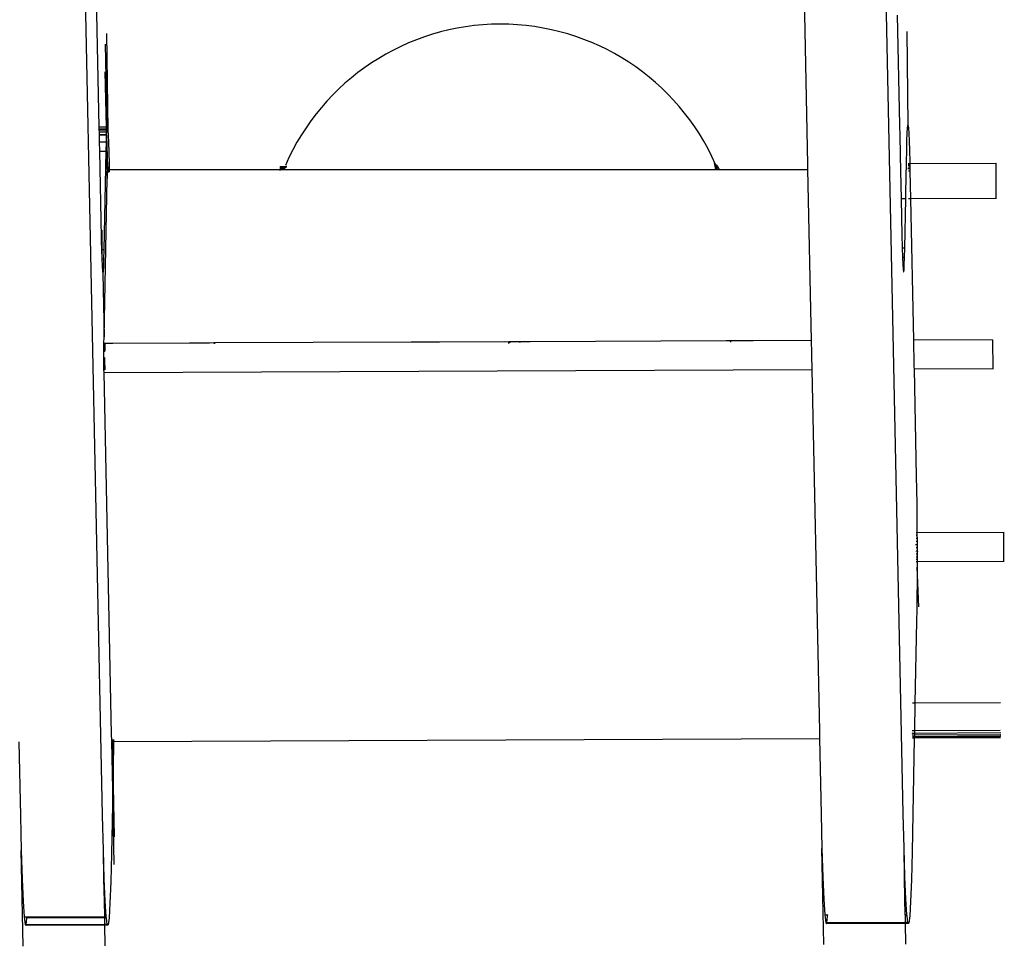
# Model space of a CAD drawing. Units: metres. Extents: x -1.87 to 2.31, y -1.74 to 2.17.
# Drawn here: x 0.34 to 0.44, y 0.07 to 0.16 of the extents above; entities that cross this region are included whole.
import ezdxf

# ---------------------------------------------------------------- set-up
doc = ezdxf.new("R2010")
doc.units = ezdxf.units.M

msp = doc.modelspace()

# ---------------------------------------------------------------- linework, layer by layer
for p, q in [((0.4296365412855107, 0.08292329245321811), (0.4273470395754416, 0.1926004098676524)), ((0.3516555657977128, 0.08274324354181929), (0.3495102769663466, 0.185511935091962)), ((0.4194949194017715, 0.1855636222793963), (0.4203167712289756, 0.1461933353068565)), ((0.3506458635227121, 0.1811754954784718), (0.3513006808035444, 0.149806891786679)), ((0.429057448005687, 0.1607274954497805), (0.4292811531236949, 0.1500110446229182)), ((0.3520239934648709, 0.1589622811971584), (0.3521708558820429, 0.1495366301170736)), ((0.4300049689526689, 0.1591423301085573), (0.4301021863678998, 0.150014401184443)), ((0.3519097005827574, 0.1579096246531126), (0.3520787781279832, 0.1498100728168751)), ((0.3518875561454133, 0.1552157065919677), (0.3520004050389133, 0.1498097524107317)), ((0.3520004050389133, 0.1498097524107317), (0.3513006808035444, 0.149806891786679)), ((0.3513006808035444, 0.149806891786679), (0.3513040868121041, 0.1496437291215951)), ((0.3513040868121041, 0.1496437291215951), (0.3520038110474732, 0.1496465897456478)), ((0.3513040868121041, 0.1496437291215951), (0.3513063962699308, 0.1495330960191619)), ((0.3520787781279832, 0.1498100728168751), (0.3520004050389133, 0.1498097524107317)), ((0.3520004050389133, 0.1498097524107317), (0.3520038110474732, 0.1496465897456478)), ((0.3520038110474732, 0.1496465897456478), (0.3520833423931475, 0.1496469148869948)), ((0.3520038110474732, 0.1496465897456478), (0.3520061205052998, 0.1495359566432146)), ((0.3520753338784331, 0.1495362396024576), (0.3520833423931475, 0.1496469148869948)), ((0.3521073450322322, 0.1498101896045598), (0.3520787781279832, 0.1498100728168751)), ((0.3520787781279832, 0.1498100728168751), (0.3520833423931475, 0.1496469148869948)), ((0.3520833423931475, 0.1496469148869948), (0.3521073450322322, 0.1498101896045598)), ((0.3521073450322322, 0.1498101896045598), (0.3521388147635414, 0.149796053905082)), ((0.3521388147635414, 0.149796053905082), (0.3521708558820429, 0.1495366301170736)), ((0.4292811531236949, 0.1500110446229182), (0.4292827182380149, 0.1499360688208534)), ((0.4292827182380149, 0.1499360688208534), (0.4292864858633154, 0.1497555831367256)), ((0.4292864858633154, 0.1497555831367256), (0.4292873717577287, 0.1497131449305608)), ((0.4292873717577287, 0.1497131449305608), (0.4292963238291072, 0.1492843016676993)), ((0.430030161626103, 0.1492873017553721), (0.4300556725149087, 0.1497162859102705)), ((0.4300556725149087, 0.1497162859102705), (0.4300581970651403, 0.1497587380590709)), ((0.4300581970651403, 0.1497587380590709), (0.4300816968476082, 0.1499393352182606)), ((0.4300816968476082, 0.1499393352182606), (0.4300883205200302, 0.1499902385159587)), ((0.4300883205200302, 0.1499902385159587), (0.4301021863678998, 0.150014401184443)), ((0.4300883205200302, 0.1499902385159587), (0.4301268887858672, 0.149939519972681)), ((0.4301268887858672, 0.149939519972681), (0.4301518313698409, 0.1497166790284725)), ((0.4301518313698409, 0.1497166790284725), (0.4301836549168589, 0.1492183550265723)), ((0.3520061205052998, 0.1495359566432146), (0.3513063962699308, 0.1495330960191619)), ((0.3513063962699308, 0.1495330960191619), (0.3513106579997677, 0.1493289405727335)), ((0.3520103822351368, 0.1493318011967862), (0.3513106579997677, 0.1493289405727335)), ((0.3513106579997677, 0.1493289405727335), (0.3513153483413092, 0.1491042527563005)), ((0.3513153483413092, 0.1491042527563005), (0.3520150725766782, 0.1491071133803532)), ((0.3513153483413092, 0.1491042527563005), (0.3513168005745393, 0.1490346844507649)), ((0.3520165248099082, 0.1490375450748176), (0.3513168005745393, 0.1490346844507649)), ((0.3513168005745393, 0.1490346844507649), (0.3513299524575514, 0.1484046518934611)), ((0.3520753338784331, 0.1495362396024576), (0.3520061205052998, 0.1495359566432146)), ((0.3520061205052998, 0.1495359566432146), (0.3520103822351368, 0.1493318011967862)), ((0.3520605554634672, 0.1493320063157981), (0.3520103822351368, 0.1493318011967862)), ((0.3520103822351368, 0.1493318011967862), (0.3520150725766782, 0.1491071133803532)), ((0.3520150725766782, 0.1491071133803532), (0.352049186138305, 0.1491072528439732)), ((0.3520150725766782, 0.1491071133803532), (0.3520165248099082, 0.1490375450748176)), ((0.3520466745726705, 0.1490376683335704), (0.3520165248099082, 0.1490375450748176)), ((0.3520165248099082, 0.1490375450748176), (0.3520275709020181, 0.1485083890859957)), ((0.3520275709020181, 0.1485083890859957), (0.3520466745726705, 0.1490376683335704)), ((0.3520466745726705, 0.1490376683335704), (0.352049186138305, 0.1491072528439732)), ((0.3520466745726705, 0.1490376683335704), (0.3521384965856215, 0.1459174606413208)), ((0.352049186138305, 0.1491072528439732), (0.3520605554634672, 0.1493320063157981)), ((0.3520605554634672, 0.1493320063157981), (0.3520753338784331, 0.1495362396024576)), ((0.3521708558820429, 0.1495366301170736), (0.352202679429061, 0.1490383061151734)), ((0.352202679429061, 0.1490383061151734), (0.3522335018032516, 0.1483133522901509)), ((0.4292963238291072, 0.1492843016676993), (0.4292977760623373, 0.1492147333621638)), ((0.4292977760623373, 0.1492147333621638), (0.4293109279453494, 0.14858470080486)), ((0.4300049045284718, 0.1485875379312668), (0.4300276500604685, 0.1492177172449693)), ((0.4300276500604685, 0.1492177172449693), (0.430030161626103, 0.1492873017553721)), ((0.4301836549168589, 0.1492183550265723), (0.4302144772910496, 0.1484934012015497)), ((0.3513299524575514, 0.1484046518934611), (0.3520239290406738, 0.148407489019868)), ((0.3513299524575514, 0.1484046518934611), (0.351348963122434, 0.1474939581318938)), ((0.3520020721980158, 0.1474966281830886), (0.3520239290406738, 0.148407489019868)), ((0.3520239290406738, 0.148407489019868), (0.3520275709020181, 0.1485083890859957)), ((0.3520239290406738, 0.148407489019868), (0.3521047289499773, 0.1448121820693031)), ((0.3522335018032516, 0.1483133522901509), (0.3522625640554687, 0.1473796194111618)), ((0.4293109279453494, 0.14858470080486), (0.4293129107585945, 0.14848971540252)), ((0.4293129107585945, 0.14848971540252), (0.4293299386102321, 0.1476740070432928)), ((0.4299830476858137, 0.1476766770944875), (0.4300026248587503, 0.1484925351029743)), ((0.4300026248587503, 0.1484925351029743), (0.4300049045284718, 0.1485875379312668)), ((0.4302144772910496, 0.1484934012015497), (0.4302435395432667, 0.1475596683225606)), ((0.351348963122434, 0.1474939581318938), (0.3520020721980158, 0.1474966281830886)), ((0.351348963122434, 0.1474939581318938), (0.3515242977874072, 0.1390946629697598)), ((0.351811376166002, 0.1378581338672398), (0.3520020721980158, 0.1474966281830886)), ((0.3522625640554687, 0.1473796194111618), (0.3522891505766105, 0.1462600990805685)), ((0.4293299386102321, 0.1476740070432928), (0.4293324031800494, 0.1475559433999923)), ((0.4293324031800494, 0.1475559433999923), (0.4293557733585941, 0.1464364099202948)), ((0.4299585579588764, 0.1464388742341473), (0.4299807114276471, 0.1475585938243637)), ((0.4299807114276471, 0.1475585938243637), (0.4299830476858137, 0.1476766770944875)), ((0.4302435395432667, 0.1475596683225606), (0.4302701260644085, 0.1464401479919674)), ((0.3521218133873098, 0.1456369205243825), (0.352126864806836, 0.1457768732892036)), ((0.352126864806836, 0.1457768732892036), (0.3521324718946435, 0.1458711605499433)), ((0.352126864806836, 0.1457768732892036), (0.3521575634649872, 0.1457630839434434)), ((0.3521324718946435, 0.1458711605499433), (0.3521384965856215, 0.1459174606413208)), ((0.3521324718946435, 0.1458711605499433), (0.3522972560050065, 0.1458718137091411)), ((0.3521324718946435, 0.1458711605499433), (0.3521575634649872, 0.1457630839434434)), ((0.3521384965856215, 0.1459174606413208), (0.3522962898002424, 0.1459180991313755)), ((0.3522891505766105, 0.1462600990805685), (0.3522962898002424, 0.1459180991313755)), ((0.3522962898002424, 0.1459180991313755), (0.3522972560050065, 0.1458718137091411)), ((0.3522972560050065, 0.1458718137091411), (0.3522995136166214, 0.1457636642663729)), ((0.3689406185226046, 0.1457919897269833), (0.3689385348329338, 0.1456866722180835)), ((0.3689406185226046, 0.1457919897269833), (0.369007305539208, 0.1458319693343199)), ((0.3689414041821794, 0.1458316999153152), (0.3689406185226046, 0.1457919897269833)), ((0.3689423058008834, 0.1458772711139478), (0.3689414041821794, 0.1458316999153152)), ((0.3689414041821794, 0.1458316999153152), (0.369007305539208, 0.1458319693343199)), ((0.3690439249620437, 0.1459381929300372), (0.3689423058008834, 0.1458772711139478)), ((0.3689491664649738, 0.1459378173332409), (0.3689423058008834, 0.1458772711139478)), ((0.36894444637481, 0.1459854637669697), (0.3690292140814734, 0.1459858067686495)), ((0.36894444637481, 0.1459854637669697), (0.3689491664649738, 0.1459378173332409)), ((0.3690292140814734, 0.1459858067686495), (0.3689491664649738, 0.1459378173332409)), ((0.3690439249620437, 0.1459381929300372), (0.3689491664649738, 0.1459378173332409)), ((0.369007305539208, 0.1458319693343199), (0.3691854247776624, 0.1459387537966514)), ((0.369007305539208, 0.1458319693343199), (0.3692851814808798, 0.1458331053512851)), ((0.3690292140814734, 0.1459858067686495), (0.3691239857301846, 0.1459861902500008)), ((0.3691239857301846, 0.1459861902500008), (0.3690439249620437, 0.1459381929300372)), ((0.3691854247776624, 0.1459387537966514), (0.3690439249620437, 0.1459381929300372)), ((0.3692851814808798, 0.1458331053512851), (0.3690971133664109, 0.1457015904368272)), ((0.3691239857301846, 0.1459861902500008), (0.369265505184726, 0.1459867628903674)), ((0.3691835357306179, 0.1457019196755878), (0.3693805755086661, 0.1458334953427083)), ((0.3691854247776624, 0.1459387537966514), (0.369265505184726, 0.1459867628903674)), ((0.3694632426338761, 0.1459398549907393), (0.3691854247776624, 0.1459387537966514)), ((0.369265505184726, 0.1459867628903674), (0.3695433615996008, 0.1459878872008009)), ((0.3693098002647014, 0.1458436146555283), (0.3692851814808798, 0.1458331053512851)), ((0.3693720695340213, 0.1458851957044568), (0.3693098002647014, 0.1458436146555283)), ((0.3693098002647014, 0.1458436146555283), (0.3693805755086661, 0.1458334953427083)), ((0.3694632426338761, 0.1459398549907393), (0.3693720695340213, 0.1458851957044568)), ((0.3693805755086661, 0.1458334953427083), (0.3695403107623272, 0.145940160467747)), ((0.3695433615996008, 0.1459878872008009), (0.3694632426338761, 0.1459398549907393)), ((0.3695403107623272, 0.145940160467747), (0.3694632426338761, 0.1459398549907393)), ((0.3695403107623272, 0.145940160467747), (0.3696122005741087, 0.1459881657489039)), ((0.3695433615996008, 0.1459878872008009), (0.3696122005741087, 0.1459881657489039)), ((0.4112390554533669, 0.1462830354953539), (0.4112634119598627, 0.1461567020468714)), ((0.4112390554533669, 0.1462830354953539), (0.4113100244477361, 0.1461568906583399)), ((0.4112634119598627, 0.1461567020468714), (0.4113100244477361, 0.1461568906583399)), ((0.4112634119598627, 0.1461567020468714), (0.4112732683419102, 0.1461055785109967)), ((0.4113387466089707, 0.14610583804896), (0.4112732683419102, 0.1461055785109967)), ((0.4112732683419102, 0.1461055785109967), (0.4112926900437769, 0.1460048411342041)), ((0.4112926900437769, 0.1460048411342041), (0.4113953313226354, 0.1460052607539575)), ((0.4112926900437769, 0.1460048411342041), (0.4113206264345013, 0.1458599393775018)), ((0.4113100244477361, 0.1461568906583399), (0.4114156168377448, 0.1461573179244365)), ((0.4113100244477361, 0.1461568906583399), (0.4113387466089707, 0.14610583804896)), ((0.4113206264345013, 0.1458599393775018), (0.4114230343318744, 0.1458603580431412)), ((0.4113206264345013, 0.1458599393775018), (0.4113520573075403, 0.1456969122791572)), ((0.4114508336751058, 0.1461062823314703), (0.4113387466089707, 0.14610583804896)), ((0.4113387466089707, 0.14610583804896), (0.4113953313226354, 0.1460052607539575)), ((0.4113953313226354, 0.1460052607539575), (0.4115201908380069, 0.1460057712066684)), ((0.4113953313226354, 0.1460052607539575), (0.4114248626837665, 0.1459527698208423)), ((0.4114156168377448, 0.1461573179244365), (0.4114508336751058, 0.1461062823314703)), ((0.4114230343318744, 0.1458603580431412), (0.4114198060640307, 0.1456971892507305)), ((0.4114248626837665, 0.1459527698208423), (0.4114230343318744, 0.1458603580431412)), ((0.4114230343318744, 0.1458603580431412), (0.4114557358929076, 0.1458604917341974)), ((0.4115625728720609, 0.1458609285068813), (0.4114248626837665, 0.1459527698208423)), ((0.4114248626837665, 0.1459527698208423), (0.4114557358929076, 0.1458604917341974)), ((0.4114508336751058, 0.1461062823314703), (0.4115201908380069, 0.1460057712066684)), ((0.4114557358929076, 0.1458604917341974), (0.4115625728720609, 0.1458609285068813)), ((0.4114557358929076, 0.1458604917341974), (0.4115102478217842, 0.1456975589962023)), ((0.4115201908380069, 0.1460057712066684), (0.4115476514321467, 0.1460058834715181)), ((0.4115476514321467, 0.1460058834715181), (0.4116199768270679, 0.1458611631866682)), ((0.4115625728720609, 0.1458609285068813), (0.4116199768270679, 0.1458611631866682)), ((0.4116692164197964, 0.1457898060745413), (0.4115625728720609, 0.1458609285068813)), ((0.4116199768270679, 0.1458611631866682), (0.4116692164197964, 0.1457898060745413)), ((0.4116692164197964, 0.1457898060745413), (0.4116868620258402, 0.1456982810332773)), ((0.4203167712289756, 0.1461933353068565), (0.4203178547738658, 0.1461414287808158)), ((0.4203178547738658, 0.1461414287808158), (0.4203199356347875, 0.1460417464671364)), ((0.4203199356347875, 0.1460417464671364), (0.4203229625740389, 0.1458967428752077)), ((0.4203229625740389, 0.1458967428752077), (0.4203263681443665, 0.1457336012033625)), ((0.4293557733585941, 0.1464364099202948), (0.4293600757565793, 0.1462303062921958)), ((0.4293600757565793, 0.1462303062921958), (0.4293611593014694, 0.1461783997661552)), ((0.4293611593014694, 0.1461783997661552), (0.429363240162391, 0.1460787174524758)), ((0.429363240162391, 0.1460787174524758), (0.4293662671016426, 0.145933713860547)), ((0.4293662671016426, 0.145933713860547), (0.4293701655859335, 0.1457469594600415)), ((0.4299449150267827, 0.1457493091600972), (0.4299486105462597, 0.145936094606533)), ((0.4299486105462597, 0.145936094606533), (0.4299514798955054, 0.1460811223037647)), ((0.4299514798955054, 0.1460811223037647), (0.4299534524216184, 0.1461808211885672)), ((0.4299534524216184, 0.1461808211885672), (0.4299544795544594, 0.146232736343515)), ((0.4299544795544594, 0.146232736343515), (0.4299585579588764, 0.1464388742341473)), ((0.430153257955329, 0.145750160911062), (0.4301011595838384, 0.1457735626654476)), ((0.4301474455048855, 0.1459369074868598), (0.43010553095237, 0.1459557348328034)), ((0.4301412810300475, 0.1460818982518643), (0.4301105823718963, 0.1460956875976244)), ((0.4302744284623936, 0.1462340443638684), (0.4301285080969435, 0.146233447809846)), ((0.4302755120072837, 0.1461821378378279), (0.4301349163206438, 0.1461815630522444)), ((0.4302775928682054, 0.1460824555241484), (0.4301412810300475, 0.1460818982518643)), ((0.4302806198074569, 0.1459374519322197), (0.4301474455048855, 0.1459369074868598)), ((0.4302701260644085, 0.1464401479919674), (0.4302744284623936, 0.1462340443638684)), ((0.4387044568087193, 0.1462685081435025), (0.4302744284623936, 0.1462340443638684)), ((0.4302744284623936, 0.1462340443638684), (0.4302755120072837, 0.1461821378378279)), ((0.4302755120072837, 0.1461821378378279), (0.4302775928682054, 0.1460824555241484)), ((0.4302775928682054, 0.1460824555241484), (0.4302806198074569, 0.1459374519322197)), ((0.4302806198074569, 0.1459374519322197), (0.4302845182917478, 0.1457506975317142)), ((0.4387292066671047, 0.1457852212447184), (0.4386771082956142, 0.145808622999104)), ((0.4387233942166614, 0.1459719678205162), (0.4386814796641458, 0.1459907951664598)), ((0.4387172297418233, 0.1461169585855207), (0.4386865310836719, 0.1461307479312808)), ((0.4386918957126795, 0.1428731557775613), (0.4386918957126795, 0.1463265701141587)), ((0.3521047289499773, 0.1448121820693031), (0.3521174420187782, 0.1454547483570269)), ((0.3521174420187782, 0.1454547483570269), (0.3521218133873098, 0.1456369205243825)), ((0.3521174420187782, 0.1454547483570269), (0.3521696907448247, 0.1454549619611225)), ((0.3521637279398253, 0.1456180931784389), (0.3521218133873098, 0.1456369205243825)), ((0.3521352417053976, 0.1456901913273114), (0.420306467072578, 0.1456901913273114)), ((0.3521575634649872, 0.1457630839434434), (0.3522995136166214, 0.1457636642663729)), ((0.3521575634649872, 0.1457630839434434), (0.3521637279398253, 0.1456180931784389)), ((0.3521637279398253, 0.1456180931784389), (0.3523025405558728, 0.1456186606744441)), ((0.3521637279398253, 0.1456180931784389), (0.3521696907448247, 0.1454549619611225)), ((0.3521696907448247, 0.1454549619611225), (0.3523059461262003, 0.1454555190025991)), ((0.3522995136166214, 0.1457636642663729), (0.3523025405558728, 0.1456186606744441)), ((0.3523025405558728, 0.1456186606744441), (0.3523059461262003, 0.1454555190025991)), ((0.3689367108194272, 0.1455944797186959), (0.3689373057547951, 0.14562454998865)), ((0.3690416302699812, 0.1456870936945338), (0.3689373057547951, 0.14562454998865)), ((0.3689385348329338, 0.1456866722180835), (0.3689373057547951, 0.14562454998865)), ((0.3689385348329338, 0.1456866722180835), (0.3690416302699812, 0.1456870936945338)), ((0.3690656110256961, 0.1457014704240075), (0.3690416302699812, 0.1456870936945338)), ((0.3690971133664109, 0.1457015904368272), (0.3690656110256961, 0.1457014704240075)), ((0.3690971133664109, 0.1457015904368272), (0.3691620706039569, 0.1456875860806752)), ((0.3691620706039569, 0.1456875860806752), (0.3691835357306179, 0.1457019196755878)), ((0.4113520573075403, 0.1456969122791572), (0.4114198060640307, 0.1456971892507305)), ((0.4114198060640307, 0.1456971892507305), (0.4115102478217842, 0.1456975589962023)), ((0.4115102478217842, 0.1456975589962023), (0.4116868620258402, 0.1456982810332773)), ((0.4203263681443665, 0.1457336012033625), (0.4206750617941475, 0.1290296545758005)), ((0.4293701655859335, 0.1457469594600415), (0.4293748396216425, 0.1455230527641022)), ((0.4293748396216425, 0.1455230527641022), (0.429431068273368, 0.1428294551091006)), ((0.4298871830851312, 0.1428313198051271), (0.4299404843330286, 0.1455253652420541)), ((0.4299404843330286, 0.1455253652420541), (0.4299449150267827, 0.1457493091600972)), ((0.4302845182917478, 0.1457506975317142), (0.430153257955329, 0.145750160911062)), ((0.4302891923274568, 0.1455267908357748), (0.4301585752595574, 0.1455262568449435)), ((0.4302845182917478, 0.1457506975317142), (0.4302891923274568, 0.1455267908357748)), ((0.4302891923274568, 0.1455267908357748), (0.4303454209791824, 0.1428331931807733)), ((0.3517996152987552, 0.1293905911639459), (0.3521047289499773, 0.1448121820693031)), ((0.4298871830851312, 0.1428313198051271), (0.429431068273368, 0.1428294551091006)), ((0.429431068273368, 0.1428294551091006), (0.4295052732752052, 0.1392747118811588)), ((0.4297923516538, 0.1380381827786386), (0.4298871830851312, 0.1428313198051271)), ((0.4303454209791824, 0.1428331931807733), (0.4301364308222132, 0.1428323387837986)), ((0.4387123795339889, 0.142867399117455), (0.4303454209791824, 0.1428331931807733)), ((0.4303454209791824, 0.1428331931807733), (0.4306327190275654, 0.1290703636328125)), ((0.3515242977874072, 0.1390946629697598), (0.3515283085187299, 0.1386326360214155)), ((0.3515824424941912, 0.1397941156866096), (0.3515799465607661, 0.1370414097601775)), ((0.4295052732752052, 0.1392747118811588), (0.4295318597963471, 0.1381551915505656)), ((0.3515283085187299, 0.1386326360214155), (0.3515508843085491, 0.1379751426391666)), ((0.4295318597963471, 0.1381551915505656), (0.4295355343500603, 0.138037132853941)), ((0.3515508843085491, 0.1379751426391666), (0.3515545588622624, 0.1378570839425422)), ((0.351811376166002, 0.1378581338672398), (0.3515545588622624, 0.1378570839425422)), ((0.3515545588622624, 0.1378570839425422), (0.3515799465607661, 0.1370414097601775)), ((0.351789519323344, 0.1369472730304604), (0.351811376166002, 0.1378581338672398)), ((0.4297923516538, 0.1380381827786386), (0.4295355343500603, 0.138037132853941)), ((0.4295355343500603, 0.138037132853941), (0.4295609220485641, 0.1372214586715765)), ((0.4295609220485641, 0.1372214586715765), (0.4295649601217933, 0.1371264816715838)), ((0.4297704948111419, 0.1371273219418593), (0.4297923516538, 0.1380381827786386)), ((0.3515799465607661, 0.1370414097601775), (0.3515839846339954, 0.1369464327601849)), ((0.351789519323344, 0.1369472730304604), (0.3515839846339954, 0.1369464327601849)), ((0.3515839846339954, 0.1369464327601849), (0.3516107689349568, 0.136316455935155)), ((0.3516107689349568, 0.136316455935155), (0.3516152108668512, 0.1362468998521544)), ((0.3517642622257128, 0.1362475092063552), (0.3516152108668512, 0.1362468998521544)), ((0.3516152108668512, 0.1362468998521544), (0.3516425924819748, 0.1358181319332548)), ((0.3517362267866755, 0.1357760729026564), (0.3517642622257128, 0.1362475092063552)), ((0.3517642622257128, 0.1362475092063552), (0.351789519323344, 0.1369472730304604)), ((0.4297704948111419, 0.1371273219418593), (0.4295649601217933, 0.1371264816715838)), ((0.4295649601217933, 0.1371264816715838), (0.4295917444227548, 0.1364965048465539)), ((0.4295917444227548, 0.1364965048465539), (0.4295961863546492, 0.1364269487635532)), ((0.4297452377135108, 0.136427558117754), (0.4295961863546492, 0.1364269487635532)), ((0.4295961863546492, 0.1364269487635532), (0.4296235679697728, 0.1359981808446537)), ((0.4297172022744735, 0.1359561218140553), (0.4297452377135108, 0.136427558117754)), ((0.4297452377135108, 0.136427558117754), (0.4297704948111419, 0.1371273219418593)), ((0.3516425924819748, 0.1358181319332548), (0.3516478317753602, 0.1357757115247267)), ((0.3517362267866755, 0.1357760729026564), (0.3516478317753602, 0.1357757115247267)), ((0.3516478317753602, 0.1357757115247267), (0.3516746336004764, 0.1355587081452463)), ((0.3516746336004764, 0.1355587081452463), (0.3517061033317855, 0.1355445724457686)), ((0.3516746336004764, 0.1355587081452463), (0.3517996152987552, 0.1293905911639459)), ((0.3517061033317855, 0.1355445724457686), (0.3517362267866755, 0.1357760729026564)), ((0.4296235679697728, 0.1359981808446537), (0.4296288072631582, 0.1359557604361256)), ((0.4297172022744735, 0.1359561218140553), (0.4296288072631582, 0.1359557604361256)), ((0.4296288072631582, 0.1359557604361256), (0.4296556090882743, 0.1357387570566452)), ((0.4296556090882743, 0.1357387570566452), (0.4296870788195835, 0.1357246213571675)), ((0.4296870788195835, 0.1357246213571675), (0.4297172022744735, 0.1359561218140553)), ((0.3517806108007716, 0.1282758941967236), (0.3517833185500183, 0.1285281189896866)), ((0.3517833185500183, 0.1285281189896866), (0.3517869022299543, 0.1287480248762223)), ((0.3518176164145497, 0.1285282592067768), (0.3517833185500183, 0.1285281189896866)), ((0.3517869022299543, 0.1287480248762223), (0.3517996152987552, 0.1293905911639459)), ((0.3518130265929776, 0.12874813167827), (0.3517869022299543, 0.1287480248762223)), ((0.3518803726616139, 0.1287484070035683), (0.3518130265929776, 0.12874813167827)), ((0.3518130265929776, 0.12874813167827), (0.3518176164145497, 0.1285282592067768)), ((0.3518760217975986, 0.1285284979806182), (0.3518176164145497, 0.1285282592067768)), ((0.3518176164145497, 0.1285282592067768), (0.3518228809080777, 0.1282760670060669)), ((0.3518760217975986, 0.1285284979806182), (0.351871031386732, 0.1282762638556406)), ((0.3518803726616139, 0.1287484070035683), (0.3518760217975986, 0.1285284979806182)), ((0.352440011305536, 0.128750694927417), (0.3518803726616139, 0.1287484070035683)), ((0.3525183843946058, 0.1287510153335603), (0.352440011305536, 0.128750694927417)), ((0.3526546397759814, 0.128751572375037), (0.3525183843946058, 0.1287510153335603)), ((0.3601272667462171, 0.128782122090721), (0.3526546397759814, 0.128751572375037)), ((0.3601647868690144, 0.1287822754811002), (0.3601272667462171, 0.128782122090721)), ((0.3602193671432968, 0.1287824986170693), (0.3601647868690144, 0.1287822754811002)), ((0.3603057198363493, 0.1287828516455601), (0.3602193671432968, 0.1287824986170693)), ((0.3604676071631124, 0.1287835134759746), (0.3603057198363493, 0.1287828516455601)), ((0.3607996026382729, 0.1287848707453011), (0.3604676071631124, 0.1287835134759746)), ((0.3608876221345293, 0.1287852305880439), (0.3607996026382729, 0.1287848707453011)), ((0.36126748591307, 0.1287867835533504), (0.3608876221345293, 0.1287852305880439)), ((0.3614387495022039, 0.128787483715954), (0.36126748591307, 0.1287867835533504)), ((0.3618393715154591, 0.1287891215454149), (0.3614387495022039, 0.128787483715954)), ((0.3619493050082965, 0.1287895709773166), (0.3618393715154591, 0.1287891215454149)), ((0.3620107040483246, 0.1287898219898753), (0.3619493050082965, 0.1287895709773166)), ((0.3620626152061241, 0.1287900342139189), (0.3620107040483246, 0.1287898219898753)), ((0.3624762863866246, 0.1287917253911985), (0.3620626152061241, 0.1287900342139189)), ((0.3625412687649798, 0.1287919910532195), (0.3624762863866246, 0.1287917253911985)), ((0.3625682712948445, 0.1287921014454033), (0.3625412687649798, 0.1287919910532195)), ((0.3625412687649798, 0.1287919910532195), (0.3625664845433373, 0.1287166226743671)), ((0.3625664845433373, 0.1287166226743671), (0.3625682712948445, 0.1287921014454033)), ((0.362636099923573, 0.1287923787435116), (0.3625682712948445, 0.1287921014454033)), ((0.3817263505912087, 0.12887042381823), (0.362636099923573, 0.1287923787435116)), ((0.3817956004650255, 0.1288707069266957), (0.3817263505912087, 0.12887042381823)), ((0.3821287237331004, 0.1288720688066836), (0.3817956004650255, 0.1288707069266957)), ((0.3825955465139553, 0.1288739772792042), (0.3821287237331004, 0.1288720688066836)), ((0.3827513815050235, 0.1288746143663611), (0.3825955465139553, 0.1288739772792042)), ((0.3828523662725323, 0.1288750272139378), (0.3827513815050235, 0.1288746143663611)), ((0.3830162065222404, 0.1288756970283238), (0.3828523662725323, 0.1288750272139378)), ((0.3831751381163468, 0.1288763467750638), (0.3830162065222404, 0.1288756970283238)), ((0.3836058432779756, 0.1288781075909434), (0.3831751381163468, 0.1288763467750638)), ((0.3839671872853002, 0.1288795848434186), (0.3836058432779756, 0.1288781075909434)), ((0.3841097909420583, 0.1288801678380183), (0.3839671872853002, 0.1288795848434186)), ((0.3841334637569884, 0.12885941144789), (0.3841097909420583, 0.1288801678380183)), ((0.3844592900037089, 0.128881596665793), (0.3841334637569884, 0.12885941144789)), ((0.3908325419933462, 0.1289076518987174), (0.3844592900037089, 0.128881596665793)), ((0.3912030554893461, 0.1288883134683289), (0.3908325419933462, 0.1289076518987174)), ((0.3912006125312432, 0.1287648371823937), (0.3913584212425494, 0.128909801806857)), ((0.3912030554893461, 0.1288883134683289), (0.3912006125312432, 0.1287648371823937)), ((0.39122585776182, 0.128909259858669), (0.3912030554893461, 0.1288883134683289)), ((0.3913584212425494, 0.128909801806857), (0.39122585776182, 0.128909259858669)), ((0.3916943244054973, 0.1289111750516565), (0.3913584212425494, 0.128909801806857)), ((0.3918492036472189, 0.1289118082315033), (0.3916943244054973, 0.1289111750516565)), ((0.3920833433895431, 0.1289127654454237), (0.3918492036472189, 0.1289118082315033)), ((0.3922707748425755, 0.1289135317057527), (0.3920833433895431, 0.1289127654454237)), ((0.3923017238669815, 0.12891365823206), (0.3922707748425755, 0.1289135317057527)), ((0.3922999934998604, 0.1288261989730256), (0.3922707748425755, 0.1289135317057527)), ((0.3923017238669815, 0.12891365823206), (0.3922999934998604, 0.1288261989730256)), ((0.392818570060936, 0.1289157712111155), (0.3923017238669815, 0.12891365823206)), ((0.3932058962735134, 0.1289173546844667), (0.392818570060936, 0.1289157712111155)), ((0.3932958057563903, 0.1289177222538838), (0.3932058962735134, 0.1289173546844667)), ((0.4123860564240259, 0.1289957673286022), (0.3932958057563903, 0.1289177222538838)), ((0.4124547331489271, 0.1289960480939111), (0.4123860564240259, 0.1289957673286022)), ((0.412793345550151, 0.1289974324146628), (0.4124547331489271, 0.1289960480939111)), ((0.4128549114893991, 0.1289976841095417), (0.412793345550151, 0.1289974324146628)), ((0.4128362191631583, 0.1288737331686981), (0.412793345550151, 0.1289974324146628)), ((0.4128362191631583, 0.1288737331686981), (0.4128549114893991, 0.1289976841095417)), ((0.4129639919671634, 0.1289981300541332), (0.4128549114893991, 0.1289976841095417)), ((0.4133597764451745, 0.1289997481067034), (0.4129639919671634, 0.1289981300541332)), ((0.4133863436955837, 0.1289998567193707), (0.4133597764451745, 0.1289997481067034)), ((0.4134787771855424, 0.1290002346074747), (0.4133863436955837, 0.1289998567193707)), ((0.4136009068386312, 0.1290007338999181), (0.4134787771855424, 0.1290002346074747)), ((0.4140299045484036, 0.1290024877353651), (0.4136009068386312, 0.1290007338999181)), ((0.4141727924399925, 0.1290030718919783), (0.4140299045484036, 0.1290024877353651)), ((0.4144707351589502, 0.1290042899462704), (0.4141727924399925, 0.1290030718919783)), ((0.4146406757127777, 0.1290049847000194), (0.4144707351589502, 0.1290042899462704)), ((0.4147712271396066, 0.1290055184224959), (0.4146406757127777, 0.1290049847000194)), ((0.4148808032367036, 0.1290059663932865), (0.4147712271396066, 0.1290055184224959)), ((0.4149522456826704, 0.1290062584654615), (0.4148808032367036, 0.1290059663932865)), ((0.4149856597463687, 0.1290063950693827), (0.4149522456826704, 0.1290062584654615)), ((0.4150255114168652, 0.1290065579916332), (0.4149856597463687, 0.1290063950693827)), ((0.4206750617941475, 0.1290296545758005), (0.4150255114168652, 0.1290065579916332)), ((0.4206750617941475, 0.1290296545758005), (0.4206796516157197, 0.1288097821043073)), ((0.4206796516157197, 0.1288097821043073), (0.4206849161092476, 0.1285575899035974)), ((0.4206849161092476, 0.1285575899035974), (0.4206907256454289, 0.1282792877826302)), ((0.4383465685067902, 0.1291018995182995), (0.4306327190275654, 0.1290703636328125)), ((0.4306327190275654, 0.1290703636328125), (0.4306373088491376, 0.1288504911613193)), ((0.4306373088491376, 0.1288504911613193), (0.4306425733426655, 0.1285982989606094)), ((0.4306425733426655, 0.1285982989606094), (0.4306483828788468, 0.1283199968396422)), ((0.4383450164665135, 0.1291157681603998), (0.4383697236093411, 0.1262323919649155)), ((0.3517780665793874, 0.1276999732103403), (0.3517788456559869, 0.1279975611088219)), ((0.351778292754424, 0.1273904581029771), (0.3517780665793874, 0.1276999732103403)), ((0.3517788456559869, 0.1279975611088219), (0.3517806108007716, 0.1282758941967236)), ((0.3517788456559869, 0.1279975611088219), (0.3518286904442589, 0.1279977648850998)), ((0.3517806108007716, 0.1282758941967236), (0.3518228809080777, 0.1282760670060669)), ((0.3518228809080777, 0.1282760670060669), (0.351871031386732, 0.1282762638556406)), ((0.3518228809080777, 0.1282760670060669), (0.3518286904442589, 0.1279977648850998)), ((0.3518286904442589, 0.1279977648850998), (0.3518655243094918, 0.1279979154699095)), ((0.351871031386732, 0.1282762638556406), (0.3518655243094918, 0.1279979154699095)), ((0.4206907256454289, 0.1282792877826302), (0.4206969371742018, 0.1279817284632558)), ((0.4206969371742018, 0.1279817284632558), (0.4207033977471132, 0.1276722388434598)), ((0.4207033977471132, 0.1276722388434598), (0.4207099482834166, 0.1273584395848188)), ((0.4306483828788468, 0.1283199968396422), (0.4306545944076197, 0.1280224375202678)), ((0.4306545944076197, 0.1280224375202678), (0.4306610549805311, 0.1277129479004718)), ((0.4306610549805311, 0.1277129479004718), (0.4306676055168346, 0.1273991486418308)), ((0.351778292754424, 0.1273904581029771), (0.351853511949022, 0.1273907656153175)), ((0.3517795186119173, 0.1270766370758972), (0.351778292754424, 0.1273904581029771)), ((0.3518475996059309, 0.1270919335700197), (0.3517795186119173, 0.1270766370758972)), ((0.351781713967187, 0.1267662374442997), (0.3517795186119173, 0.1270766370758972)), ((0.351781713967187, 0.1267662374442997), (0.3518543922859983, 0.1267665345689902)), ((0.3517848247633006, 0.1264669022772717), (0.351781713967187, 0.1267662374442997)), ((0.351853511949022, 0.1273907656153175), (0.3518475996059309, 0.1270919335700197)), ((0.3518475996059309, 0.1270919335700197), (0.3518543922859983, 0.1267665345689902)), ((0.3518543922859983, 0.1267665345689902), (0.3518606406176985, 0.1264672122288865)), ((0.4207099482834166, 0.1273584395848188), (0.4207164274871683, 0.1270480574665207)), ((0.4207164274871683, 0.1270480574665207), (0.4207226758188685, 0.126748735126417)), ((0.4207226758188685, 0.126748735126417), (0.4207285394238539, 0.126467842873915)), ((0.4306676055168346, 0.1273991486418308), (0.4306740847205862, 0.1270887665235327)), ((0.4306740847205862, 0.1270887665235327), (0.4306803330522864, 0.126789444183429)), ((0.4306803330522864, 0.126789444183429), (0.4306861966572718, 0.126508551930927)), ((0.4384072658827669, 0.1274458082120969), (0.4383391848887533, 0.1274305117179745)), ((0.3517848247633006, 0.1264669022772717), (0.3518606406176985, 0.1264672122288865)), ((0.3517894548991468, 0.1263924808531698), (0.3517848247633006, 0.1264669022772717)), ((0.3517887744021335, 0.126186002200062), (0.3517894548991468, 0.1263924808531698)), ((0.3518665042226838, 0.1261863199763845), (0.3517887744021335, 0.126186002200062)), ((0.3517934656304695, 0.1259304539048254), (0.3517887744021335, 0.126186002200062)), ((0.3517934656304695, 0.1259304539048254), (0.4207338739207094, 0.1262122972084993)), ((0.3525292250071631, 0.09068437079796333), (0.3517934656304695, 0.1259304539048254)), ((0.3518606406176985, 0.1264672122288865), (0.3518665042226838, 0.1261863199763845)), ((0.4207285394238539, 0.126467842873915), (0.4207338739207094, 0.1262122972084993)), ((0.4207338739207094, 0.1262122972084993), (0.4214696332974031, 0.090966214101637)), ((0.4306861966572718, 0.126508551930927), (0.4306915311541273, 0.1262530062655113)), ((0.4383531319073055, 0.1262843285469027), (0.4306915311541273, 0.1262530062655113)), ((0.4306915311541273, 0.1262530062655113), (0.4309099168267507, 0.1157913800729571)), ((0.4309099168267507, 0.1157913800729571), (0.4309333729684313, 0.114513638596774)), ((0.4309333729684313, 0.114513638596774), (0.4309531211625958, 0.1131091382107254)), ((0.4309531211625958, 0.1131091382107254), (0.4309686751431635, 0.1116124623755855)), ((0.4309686751431635, 0.1116124623755855), (0.4309780955638788, 0.1102805161708745)), ((0.4394702833480268, 0.1103152340717379), (0.4309780955638788, 0.1102805161708745)), ((0.439421660346099, 0.1102896761356327), (0.439421660346099, 0.1075130455882203)), ((0.4309780955638788, 0.1102805161708745), (0.4308943346362509, 0.1102801737380815)), ((0.4309797906242787, 0.1100249556266554), (0.4308990258645871, 0.1100246254428451)), ((0.43098088793048, 0.1097440438884928), (0.43090297550342, 0.1097437253656354)), ((0.4309820572338591, 0.1094447007842225), (0.4309060862995335, 0.1094443901986074)), ((0.4309780955638788, 0.1102805161708745), (0.4309796519195122, 0.1100604642175976)), ((0.4309796519195122, 0.1100604642175976), (0.4309797906242787, 0.1100249556266554)), ((0.4309797906242787, 0.1100249556266554), (0.43098088793048, 0.1097440438884928)), ((0.43098088793048, 0.1097440438884928), (0.4309820572338591, 0.1094447007842225)), ((0.4309820572338591, 0.1094447007842225), (0.4309833284057714, 0.1091192792100731)), ((0.4309082816548033, 0.1091339905670098), (0.4308402006607897, 0.1091186940728873)), ((0.4309833284057714, 0.1091192792100731), (0.4309082816548033, 0.1091339905670098)), ((0.4309844955997792, 0.1088204761074544), (0.4309095075122965, 0.1088201695399298)), ((0.4309857812069779, 0.108491359082198), (0.4309097336873333, 0.1085106544325666)), ((0.4309833284057714, 0.1091192792100731), (0.4309844955997792, 0.1088204761074544)), ((0.4309844955997792, 0.1088204761074544), (0.4309857812069779, 0.108491359082198)), ((0.431061888450658, 0.1085112764741562), (0.4309857812069779, 0.108491359082198)), ((0.4309857812069779, 0.108491359082198), (0.4309859843363248, 0.1082133814482678)), ((0.439484230366579, 0.1091690509006662), (0.4394161493725655, 0.1091537544065437)), ((0.4309865327044322, 0.1074629528597322), (0.4309008980367662, 0.1074626027666846)), ((0.4309863720216138, 0.1076828434385029), (0.4309044817167023, 0.1076825086532202)), ((0.4309861877195351, 0.1079350564081345), (0.430907189465949, 0.1079347334461833)), ((0.4309859843363248, 0.1082133814482678), (0.4309089546107336, 0.108213066534085)), ((0.4309859843363248, 0.1082133814482678), (0.4309861877195351, 0.1079350564081345)), ((0.4309861877195351, 0.1079350564081345), (0.4309863720216138, 0.1076828434385029)), ((0.4309863720216138, 0.1076828434385029), (0.4309865327044322, 0.1074629528597322)), ((0.4394768467485421, 0.107497663100341), (0.4309865327044322, 0.1074629528597322)), ((0.4309865327044322, 0.1074629528597322), (0.430986912082162, 0.1069437835453817)), ((0.430986912082162, 0.1069437835453817), (0.4309830166991637, 0.1054558440529738)), ((0.4311750739384904, 0.1030891979563672), (0.430986912082162, 0.1069437835453817)), ((0.4309830166991637, 0.1054558440529738), (0.4309741909752409, 0.1040641786134653)), ((0.4309741909752409, 0.1040641786134653), (0.430960652229007, 0.10280305464865)), ((0.430960652229007, 0.10280305464865), (0.4309427338293272, 0.101703525215972)), ((0.4309427338293272, 0.101703525215972), (0.430784348241337, 0.0936981222013699)), ((0.430784348241337, 0.0936981222013699), (0.4305350870095676, 0.0936971031675292)), ((0.430784348241337, 0.0936981222013699), (0.4307310469934395, 0.09100407676444265)), ((0.4391110357213434, 0.0937321635011856), (0.430784348241337, 0.0936981222013699)), ((0.3525345423113916, 0.09046046673184469), (0.3525292250071631, 0.09068437079796333)), ((0.352540354761835, 0.09027372015604686), (0.3525345423113916, 0.09046046673184469)), ((0.3525465192366731, 0.09012872939104236), (0.352540354761835, 0.09027372015604686)), ((0.3527332745224727, 0.08997504518105329), (0.4214843971624662, 0.09025896057354335)), ((0.4214696332974031, 0.090966214101637), (0.421474307333112, 0.09074230740569766)), ((0.421474307333112, 0.09074230740569766), (0.421478205817403, 0.09055555300519214)), ((0.421478205817403, 0.09055555300519214), (0.4214812327566544, 0.09041054941326339)), ((0.4214812327566544, 0.09041054941326339), (0.4214833136175761, 0.09031086709958396)), ((0.4214833136175761, 0.09031086709958396), (0.4214843971624662, 0.09025896057354335)), ((0.4214843971624662, 0.09025896057354335), (0.4216382112788379, 0.0828905935497904)), ((0.4307170517720088, 0.09029670566298174), (0.430497776421295, 0.07921370514565802)), ((0.4307310469934395, 0.09100407676444265), (0.4305129425722235, 0.09100318510638397)), ((0.4305703582479424, 0.09075587928588018), (0.4305182598764518, 0.09077928104026554)), ((0.4305659868794108, 0.09057370711852432), (0.4305240723268952, 0.09059253446446773)), ((0.4305609354598845, 0.09043375435370325), (0.4305302368017334, 0.09044754369946323)), ((0.4307180789048498, 0.09034862081792953), (0.430536601511137, 0.09034787889908318)), ((0.4307170517720088, 0.09029670566298174), (0.4305430097348373, 0.0902959941414815)), ((0.4307197761056935, 0.09043440372862693), (0.4305609354598845, 0.09043375435370325)), ((0.4307229207802084, 0.09059334739996379), (0.4305659868794108, 0.09057370711852432)), ((0.4307261490480521, 0.09075651619237483), (0.4305703582479424, 0.09075587928588018)), ((0.4307180789048498, 0.09034862081792953), (0.4307170517720088, 0.09029670566298174)), ((0.439118958446613, 0.09033105447513791), (0.4307170517720088, 0.09029670566298174)), ((0.4307197761056935, 0.09043440372862693), (0.4307180789048498, 0.09034862081792953)), ((0.4391125502229127, 0.09038293923273959), (0.4307180789048498, 0.09034862081792953)), ((0.4307229207802084, 0.09059334739996379), (0.4307197761056935, 0.09043440372862693)), ((0.4391061855135091, 0.09048260403311963), (0.4307197761056935, 0.09043440372862693)), ((0.4307261490480521, 0.09075651619237483), (0.4307229207802084, 0.09059334739996379)), ((0.439100021038671, 0.09062759479812413), (0.4307229207802084, 0.09059334739996379)), ((0.4307310469934395, 0.09100407676444265), (0.4307261490480521, 0.09075651619237483)), ((0.4390942085882276, 0.09081434137392194), (0.4307261490480521, 0.09075651619237483)), ((0.4390888912839992, 0.09103824544004033), (0.4307310469934395, 0.09100407676444265)), ((0.4391463069597182, 0.0907909396195366), (0.4390942085882276, 0.09081434137392194)), ((0.4391419355911865, 0.09060876745218073), (0.439100021038671, 0.09062759479812413)), ((0.4391368841716604, 0.09046881468735965), (0.4391061855135091, 0.09048260403311963)), ((0.343506317910882, 0.08994016931576779), (0.3436572357910399, 0.08271054463839149)), ((0.3525716108070169, 0.09002065278454263), (0.3525465192366731, 0.09012872939104236)), ((0.3525465192366731, 0.09012872939104236), (0.3525772178948243, 0.0901149400452824)), ((0.3525716108070169, 0.09002065278454263), (0.3525655861160389, 0.08997435269316509)), ((0.3525655861160389, 0.08997435269316509), (0.3526224214605755, 0.08997458740102922)), ((0.3526411901224931, 0.08532075344561639), (0.3525655861160389, 0.08997435269316509)), ((0.3525772178948243, 0.0901149400452824), (0.3525716108070169, 0.09002065278454263)), ((0.3526214554671332, 0.0900208627000331), (0.3525716108070169, 0.09002065278454263)), ((0.3525772178948243, 0.0901149400452824), (0.3526191975554844, 0.0901290265157329)), ((0.3526191975554844, 0.0901290265157329), (0.3527363304922307, 0.09012950538051889)), ((0.3526214554671332, 0.0900208627000331), (0.3526191975554844, 0.0901290265157329)), ((0.3527341904078554, 0.09002133747125872), (0.3526214554671332, 0.0900208627000331)), ((0.3526224214605755, 0.08997458740102922), (0.3526214554671332, 0.0900208627000331)), ((0.3526224214605755, 0.08997458740102922), (0.3527332745224727, 0.08997504518105329)), ((0.3526793293288958, 0.0872484523087875), (0.3526224214605755, 0.08997458740102922)), ((0.3527332745224727, 0.08997504518105329), (0.3526793293288958, 0.0872484523087875)), ((0.3527341904078554, 0.09002133747125872), (0.3527332745224727, 0.08997504518105329)), ((0.3527363304922307, 0.09012950538051889), (0.3527341904078554, 0.09002133747125872)), ((0.3526793293288958, 0.0872484523087875), (0.3526411901224931, 0.08532075344561639)), ((0.3528165265562471, 0.08067610674251843), (0.3526793293288958, 0.0872484523087875)), ((0.3526411901224931, 0.08532075344561639), (0.352516800933497, 0.07903365623425929)), ((0.3527943821189029, 0.07798218868137333), (0.3526411901224931, 0.08532075344561639)), ((0.3436572357910399, 0.08271054463839149), (0.3437369953544654, 0.07935198364661189)), ((0.3517353253611383, 0.07938468255003968), (0.3516555657977128, 0.08274324354181929)), ((0.4216382112788379, 0.0828905935497904), (0.4217179708422635, 0.0795320325580108)), ((0.4297163008489363, 0.07956473146143857), (0.4296365412855107, 0.08292329245321811)), ((0.3437369953544654, 0.07935198364661189), (0.3438241821111166, 0.07655078500964463)), ((0.3439223929027795, 0.07000836252180156), (0.3437369953544654, 0.07935198364661189)), ((0.3518225121177895, 0.0765834839130724), (0.3517353253611383, 0.07938468255003968)), ((0.3517841535977117, 0.07658332709514383), (0.3517353253611383, 0.07938468255003968)), ((0.352516800933497, 0.07903365623425929), (0.3524512304055231, 0.07630107372392116)), ((0.4217179708422635, 0.0795320325580108), (0.4218051575989147, 0.07673083392104348)), ((0.4219033683905776, 0.07018841143320048), (0.4217179708422635, 0.0795320325580108)), ((0.4298034876055876, 0.07676353282447126), (0.4297163008489363, 0.07956473146143857)), ((0.4297651290855097, 0.0767633760065427), (0.4297163008489363, 0.07956473146143857)), ((0.430497776421295, 0.07921370514565802), (0.430432205893321, 0.07648112263532)), ((0.4218051575989147, 0.07673083392104348), (0.4218976247214866, 0.0745559724459758)), ((0.4298034876055876, 0.07676353282447126), (0.4297651290855097, 0.0767633760065427)), ((0.4298105331742813, 0.07458832212761121), (0.4297651290855097, 0.0767633760065427)), ((0.4298959547281594, 0.07458867134940358), (0.4298034876055876, 0.07676353282447126)), ((0.3438241821111166, 0.07655078500964463), (0.3439166492336886, 0.07437592353457688)), ((0.3518225121177895, 0.0765834839130724), (0.3517841535977117, 0.07658332709514383)), ((0.3518295576864834, 0.0744082732162123), (0.3517841535977117, 0.07658332709514383)), ((0.3519149792403615, 0.07440862243800467), (0.3518225121177895, 0.0765834839130724)), ((0.3524512304055231, 0.07630107372392116), (0.3523754591126294, 0.07420178225160529)), ((0.430432205893321, 0.07648112263532), (0.4303564346004274, 0.07438183116300413)), ((0.3439166492336886, 0.07437592353457688), (0.3440121198747427, 0.07288095152887641)), ((0.3519149792403615, 0.07440862243800467), (0.3518295576864834, 0.0744082732162123)), ((0.3518607706003089, 0.07291303851102136), (0.3518295576864834, 0.0744082732162123)), ((0.3520104498814156, 0.07291365043230419), (0.3519149792403615, 0.07440862243800467)), ((0.3523754591126294, 0.07420178225160529), (0.3522913527955176, 0.07278747334050902)), ((0.4218976247214866, 0.0745559724459758), (0.4219930953625407, 0.07306100044027526)), ((0.4298959547281594, 0.07458867134940358), (0.4298105331742813, 0.07458832212761121)), ((0.4298417460881069, 0.07309308742242024), (0.4298105331742813, 0.07458832212761121)), ((0.4299914253692136, 0.07309369934370305), (0.4298959547281594, 0.07458867134940358)), ((0.4303564346004274, 0.07438183116300413), (0.4302723282833156, 0.07296752225190783)), ((0.3443005964395395, 0.07288213088348239), (0.3518607706003089, 0.07291303851102136)), ((0.3518607706003089, 0.07291303851102136), (0.3520104498814156, 0.07291365043230419)), ((0.3518634282835488, 0.0727857238925268), (0.3518607706003089, 0.07291303851102136)), ((0.3520261677615718, 0.07278638920672005), (0.3520104498814156, 0.07291365043230419)), ((0.4219930953625407, 0.07306100044027526), (0.4222815719273375, 0.07306217979488124)), ((0.4219930953625407, 0.07306100044027526), (0.4220892187180454, 0.07228272907624998)), ((0.4221891992229466, 0.07228313781818382), (0.4222739982766427, 0.07293482334848007)), ((0.4222739982766427, 0.07293482334848007), (0.4222815719273375, 0.07306217979488124)), ((0.4298417460881069, 0.07309308742242024), (0.4299914253692136, 0.07309369934370305)), ((0.4298444037713469, 0.07296577280392562), (0.4298417460881069, 0.07309308742242024)), ((0.4300071432493698, 0.07296643811811887), (0.4298444037713469, 0.07296577280392562)), ((0.4298579992614582, 0.07231448953181119), (0.4298444037713469, 0.07296577280392562)), ((0.4300071432493698, 0.07296643811811887), (0.4299914253692136, 0.07309369934370305)), ((0.4300875487247182, 0.07231542797967777), (0.4300071432493698, 0.07296643811811887)), ((0.4302723282833156, 0.07296752225190783), (0.4301819579186458, 0.0722730208812445)), ((0.3440121198747427, 0.07288095152887641), (0.3443005964395395, 0.07288213088348239)), ((0.3440121198747427, 0.07288095152887641), (0.3441082432302474, 0.07210268016485111)), ((0.3442082237351486, 0.07210308890678495), (0.3441082432302474, 0.07210268016485111)), ((0.3441082432302474, 0.07210268016485111), (0.3442026524241749, 0.07206027306641787)), ((0.3442026524241749, 0.07206027306641787), (0.3442082237351486, 0.07210308890678495)), ((0.3442026524241749, 0.07206027306641787), (0.3518779169994681, 0.07209165120847012)), ((0.3442082237351486, 0.07210308890678495), (0.3442930227888447, 0.07275477443708121)), ((0.3518770237736602, 0.0721344406204123), (0.3442082237351486, 0.07210308890678495)), ((0.3442930227888447, 0.07275477443708121), (0.3443005964395395, 0.07288213088348239)), ((0.3518634282835488, 0.0727857238925268), (0.3442930227888447, 0.07275477443708121)), ((0.3520261677615718, 0.07278638920672005), (0.3518634282835488, 0.0727857238925268)), ((0.3518770237736602, 0.0721344406204123), (0.3518634282835488, 0.0727857238925268)), ((0.3521065732369203, 0.07213537906827888), (0.3518770237736602, 0.0721344406204123)), ((0.3518779169994681, 0.07209165120847012), (0.3518770237736602, 0.0721344406204123)), ((0.3518779169994681, 0.07209165120847012), (0.3522009824308478, 0.07209297196984565)), ((0.3519207229094524, 0.07004106142522935), (0.3518779169994681, 0.07209165120847012)), ((0.3521065732369203, 0.07213537906827888), (0.3520261677615718, 0.07278638920672005)), ((0.3522009824308478, 0.07209297196984565), (0.3521065732369203, 0.07213537906827888)), ((0.3522913527955176, 0.07278747334050902), (0.3522009824308478, 0.07209297196984565)), ((0.4221891992229466, 0.07228313781818382), (0.4220892187180454, 0.07228272907624998)), ((0.4220892187180454, 0.07228272907624998), (0.4221836279119729, 0.07224032197781671)), ((0.4221836279119729, 0.07224032197781671), (0.4221891992229466, 0.07228313781818382)), ((0.4221836279119729, 0.07224032197781671), (0.4298588924872661, 0.07227170011986897)), ((0.4298579992614582, 0.07231448953181119), (0.4221891992229466, 0.07228313781818382)), ((0.4300875487247182, 0.07231542797967777), (0.4298579992614582, 0.07231448953181119)), ((0.4298588924872661, 0.07227170011986897), (0.4298579992614582, 0.07231448953181119)), ((0.4298588924872661, 0.07227170011986897), (0.4301819579186458, 0.0722730208812445)), ((0.4299016983972504, 0.0702211103366282), (0.4298588924872661, 0.07227170011986897)), ((0.4301819579186458, 0.0722730208812445), (0.4300875487247182, 0.07231542797967777))]:
    msp.add_line(p, q)
msp.add_arc((0.3904321262731952, 0.1370046263779421), 0.02285293387982048, 23.66594303041931, 156.6091966697)

doc.saveas('drawing.dxf')
